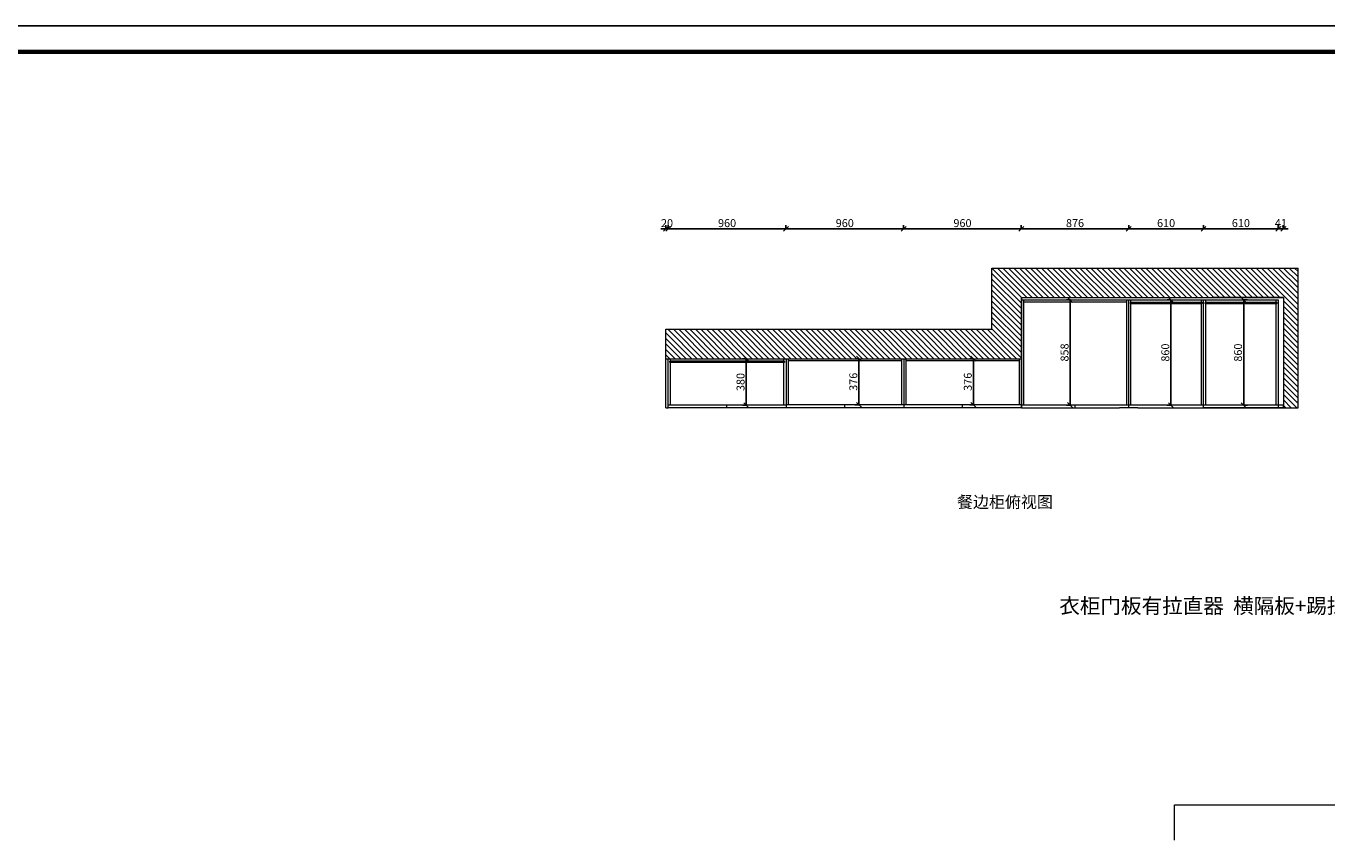
# Model space of a CAD drawing. Units: millimetres. Extents: x 865622 to 893110, y 589776 to 603831.
# Drawn here: x 877199 to 887803, y 597183 to 603831 of the extents above; entities that cross this region are included whole.
import ezdxf

# ---------------------------------------------------------------- set-up
doc = ezdxf.new("R2010")
doc.units = ezdxf.units.MM
doc.header["$LTSCALE"] = 5
doc.header["$PDMODE"] = 3
doc.layers.get('Defpoints').update_dxf_attribs({"color": 250})
for name, color, linetype, lineweight in [('06综合说明层', 7, 'Continuous', 30), ('FF-Finish【平面完成尺寸】', 44, 'Continuous', 0), ('FF-Supply【给排水】', 136, 'Continuous', 0)]:
    doc.layers.add(name, color=color, linetype=linetype, lineweight=lineweight)
for name, color, linetype in [('FF-平面完成尺寸', 44, 'Continuous'), ('内框图层', 1, 'Continuous'), ('背板', 7, 'Continuous')]:
    doc.layers.add(name, color=color, linetype=linetype)
doc.styles.add('ZM3', font='txt')
doc.dimstyles.new('ISO-25', dxfattribs={"dimtxt": 65, "dimasz": 40, "dimexe": 30, "dimexo": 5, "dimgap": 5, "dimtad": 1, "dimtxsty": 'Standard', "dimblk": 'OBLIQUE', "dimcen": 2.5, "dimadec": 0, "dimazin": 0, "dimtfac": 1, "dimtix": 1, "dimtmove": 1, "dimatfit": 3, "dimldrblk": 'OBLIQUE', "dimfxl": 30, "dimfxlon": 1, "dimarcsym": 0})

# ---------------------------------------------------------------- blocks, each defined once
blk = doc.blocks.new('_Oblique')
at = {"color": 0, "linetype": 'ByBlock', "lineweight": -2}
blk.add_line((-0.5, -0.5), (0.5, 0.5), dxfattribs=at)
blk = doc.blocks.new('*D112')
at = {"layer": 'Defpoints', "color": 0, "transparency": 16777216}
for p in [(887069, 601597), (887132, 601597), (887069, 600737)]:
    blk.add_point(p, dxfattribs=at)
at = {"layer": 'FF-平面完成尺寸', "color": 0, "lineweight": -2, "transparency": 16777216}
for p, q in [((887130, 601597), (887162, 601597)), ((887132, 600737), (887132, 601597)), ((887130, 600737), (887162, 600737))]:
    blk.add_line(p, q, dxfattribs=at)
at = {"layer": 'FF-平面完成尺寸', "color": 0, "lineweight": -2, "transparency": 16777216, "xscale": 40, "yscale": 40, "zscale": 40}
for p, rotation in [((887132, 601597), 90), ((887132, 600737), 270)]:
    blk.add_blockref('_Oblique', p, dxfattribs=dict(at, rotation=rotation))
at = {"layer": 'FF-平面完成尺寸', "color": 0, "transparency": 16777216, "insert": (887094, 601167), "char_height": 65, "attachment_point": 5, "rotation": 90}
blk.add_mtext('860', dxfattribs=at)
blk = doc.blocks.new('*D113')
at = {"layer": 'Defpoints', "color": 0, "transparency": 16777216}
for p in [(886538, 601597), (886538, 601597), (886538, 600737)]:
    blk.add_point(p, dxfattribs=at)
at = {"layer": 'FF-平面完成尺寸', "color": 0, "lineweight": -2, "transparency": 16777216}
for p, q in [((886538, 601597), (886508, 601597)), ((886538, 600737), (886538, 601597)), ((886538, 600737), (886508, 600737))]:
    blk.add_line(p, q, dxfattribs=at)
at = {"layer": 'FF-平面完成尺寸', "color": 0, "lineweight": -2, "transparency": 16777216, "xscale": 40, "yscale": 40, "zscale": 40}
for p, rotation in [((886538, 601597), 90), ((886538, 600737), 270)]:
    blk.add_blockref('_Oblique', p, dxfattribs=dict(at, rotation=rotation))
at = {"layer": 'FF-平面完成尺寸', "color": 0, "transparency": 16777216, "insert": (886501, 601167), "char_height": 65, "attachment_point": 5, "rotation": 90}
blk.add_mtext('860', dxfattribs=at)
blk = doc.blocks.new('*D114')
at = {"layer": 'Defpoints', "color": 0, "transparency": 16777216}
for p in [(885716, 601597), (885852, 601597), (885852, 600739)]:
    blk.add_point(p, dxfattribs=at)
at = {"layer": 'FF-平面完成尺寸', "color": 0, "lineweight": -2, "transparency": 16777216}
for p, q in [((885718, 601597), (885686, 601597)), ((885716, 600739), (885716, 601597)), ((885718, 600739), (885686, 600739))]:
    blk.add_line(p, q, dxfattribs=at)
at = {"layer": 'FF-平面完成尺寸', "color": 0, "lineweight": -2, "transparency": 16777216, "xscale": 40, "yscale": 40, "zscale": 40}
for p, rotation in [((885716, 601597), 90), ((885716, 600739), 270)]:
    blk.add_blockref('_Oblique', p, dxfattribs=dict(at, rotation=rotation))
at = {"layer": 'FF-平面完成尺寸', "color": 0, "transparency": 16777216, "insert": (885679, 601168), "char_height": 65, "attachment_point": 5, "rotation": 90}
blk.add_mtext('858', dxfattribs=at)
blk = doc.blocks.new('*D115')
at = {"layer": 'Defpoints', "color": 0, "transparency": 16777216}
for p in [(884927, 601117), (884968, 601117), (884968, 600741)]:
    blk.add_point(p, dxfattribs=at)
at = {"layer": 'FF-平面完成尺寸', "color": 0, "lineweight": -2, "transparency": 16777216}
for p, q in [((884929, 601117), (884897, 601117)), ((884927, 600741), (884927, 601117)), ((884929, 600741), (884897, 600741))]:
    blk.add_line(p, q, dxfattribs=at)
at = {"layer": 'FF-平面完成尺寸', "color": 0, "lineweight": -2, "transparency": 16777216, "xscale": 40, "yscale": 40, "zscale": 40}
for p, rotation in [((884927, 601117), 90), ((884927, 600741), 270)]:
    blk.add_blockref('_Oblique', p, dxfattribs=dict(at, rotation=rotation))
at = {"layer": 'FF-平面完成尺寸', "color": 0, "transparency": 16777216, "insert": (884890, 600929), "char_height": 65, "attachment_point": 5, "rotation": 90}
blk.add_mtext('376', dxfattribs=at)
blk = doc.blocks.new('*D116')
at = {"layer": 'Defpoints', "color": 0, "transparency": 16777216}
for p in [(883993, 601117), (884077, 601117), (884077, 600741)]:
    blk.add_point(p, dxfattribs=at)
at = {"layer": 'FF-平面完成尺寸', "color": 0, "lineweight": -2, "transparency": 16777216}
for p, q in [((883995, 601117), (883963, 601117)), ((883993, 600741), (883993, 601117)), ((883995, 600741), (883963, 600741))]:
    blk.add_line(p, q, dxfattribs=at)
at = {"layer": 'FF-平面完成尺寸', "color": 0, "lineweight": -2, "transparency": 16777216, "xscale": 40, "yscale": 40, "zscale": 40}
for p, rotation in [((883993, 601117), 90), ((883993, 600741), 270)]:
    blk.add_blockref('_Oblique', p, dxfattribs=dict(at, rotation=rotation))
at = {"layer": 'FF-平面完成尺寸', "color": 0, "transparency": 16777216, "insert": (883956, 600929), "char_height": 65, "attachment_point": 5, "rotation": 90}
blk.add_mtext('376', dxfattribs=at)
blk = doc.blocks.new('*D111')
at = {"layer": 'Defpoints', "color": 0, "transparency": 16777216}
for p in [(883074, 601117), (883076, 601117), (883076, 600737)]:
    blk.add_point(p, dxfattribs=at)
at = {"layer": 'FF-平面完成尺寸', "color": 0, "lineweight": -2, "transparency": 16777216}
for p, q in [((883074, 601117), (883044, 601117)), ((883074, 600737), (883074, 601117)), ((883074, 600737), (883044, 600737))]:
    blk.add_line(p, q, dxfattribs=at)
at = {"layer": 'FF-平面完成尺寸', "color": 0, "lineweight": -2, "transparency": 16777216, "xscale": 40, "yscale": 40, "zscale": 40}
for p, rotation in [((883074, 601117), 90), ((883074, 600737), 270)]:
    blk.add_blockref('_Oblique', p, dxfattribs=dict(at, rotation=rotation))
at = {"layer": 'FF-平面完成尺寸', "color": 0, "transparency": 16777216, "insert": (883036, 600927), "char_height": 65, "attachment_point": 5, "rotation": 90}
blk.add_mtext('380', dxfattribs=at)
blk = doc.blocks.new('*D107')
at = {"layer": 'Defpoints', "color": 0, "transparency": 16777216}
for p in [(887414, 602177), (886804, 601129), (887414, 601129)]:
    blk.add_point(p, dxfattribs=at)
at = {"layer": 'FF-平面完成尺寸', "color": 0, "lineweight": -2, "transparency": 16777216}
for p, q in [((886804, 602175), (886804, 602207)), ((886804, 602177), (887414, 602177)), ((887414, 602175), (887414, 602207))]:
    blk.add_line(p, q, dxfattribs=at)
at = {"layer": 'FF-平面完成尺寸', "color": 0, "lineweight": -2, "transparency": 16777216, "xscale": 40, "yscale": 40, "zscale": 40, "rotation": 180}
blk.add_blockref('_Oblique', (886804, 602177), dxfattribs=at)
at = {"layer": 'FF-平面完成尺寸', "color": 0, "lineweight": -2, "transparency": 16777216, "xscale": 40, "yscale": 40, "zscale": 40}
blk.add_blockref('_Oblique', (887414, 602177), dxfattribs=at)
at = {"layer": 'FF-平面完成尺寸', "color": 0, "transparency": 16777216, "insert": (887109, 602215), "char_height": 65, "attachment_point": 5}
blk.add_mtext('610', dxfattribs=at)
blk = doc.blocks.new('*D108')
at = {"layer": 'Defpoints', "color": 0, "transparency": 16777216}
for p in [(887455, 602177), (887414, 601014), (887455, 601014)]:
    blk.add_point(p, dxfattribs=at)
at = {"layer": 'FF-平面完成尺寸', "color": 0, "lineweight": -2, "transparency": 16777216}
for p, q in [((887414, 602177), (887374, 602177)), ((887414, 602175), (887414, 602207)), ((887414, 602177), (887455, 602177)), ((887455, 602175), (887455, 602207)), ((887455, 602177), (887495, 602177))]:
    blk.add_line(p, q, dxfattribs=at)
at = {"layer": 'FF-平面完成尺寸', "color": 0, "lineweight": -2, "transparency": 16777216, "xscale": 40, "yscale": 40, "zscale": 40}
blk.add_blockref('_Oblique', (887414, 602177), dxfattribs=at)
at = {"layer": 'FF-平面完成尺寸', "color": 0, "lineweight": -2, "transparency": 16777216, "xscale": 40, "yscale": 40, "zscale": 40, "rotation": 180}
blk.add_blockref('_Oblique', (887455, 602177), dxfattribs=at)
at = {"layer": 'FF-平面完成尺寸', "color": 0, "transparency": 16777216, "insert": (887435, 602215), "char_height": 65, "attachment_point": 5}
blk.add_mtext('41', dxfattribs=at)
blk = doc.blocks.new('*D109')
at = {"layer": 'Defpoints', "color": 0, "transparency": 16777216}
for p in [(886194, 602177), (886194, 601443), (886804, 601443)]:
    blk.add_point(p, dxfattribs=at)
at = {"layer": 'FF-平面完成尺寸', "color": 0, "lineweight": -2, "transparency": 16777216}
for p, q in [((886194, 602175), (886194, 602207)), ((886804, 602177), (886194, 602177)), ((886804, 602175), (886804, 602207))]:
    blk.add_line(p, q, dxfattribs=at)
at = {"layer": 'FF-平面完成尺寸', "color": 0, "lineweight": -2, "transparency": 16777216, "xscale": 40, "yscale": 40, "zscale": 40, "rotation": 180}
blk.add_blockref('_Oblique', (886194, 602177), dxfattribs=at)
at = {"layer": 'FF-平面完成尺寸', "color": 0, "lineweight": -2, "transparency": 16777216, "xscale": 40, "yscale": 40, "zscale": 40}
blk.add_blockref('_Oblique', (886804, 602177), dxfattribs=at)
at = {"layer": 'FF-平面完成尺寸', "color": 0, "transparency": 16777216, "insert": (886499, 602215), "char_height": 65, "attachment_point": 5}
blk.add_mtext('610', dxfattribs=at)
blk = doc.blocks.new('*D110')
at = {"layer": 'Defpoints', "color": 0, "transparency": 16777216}
for p in [(885318, 602177), (885318, 601470), (886194, 601470)]:
    blk.add_point(p, dxfattribs=at)
at = {"layer": 'FF-平面完成尺寸', "color": 0, "lineweight": -2, "transparency": 16777216}
for p, q in [((885318, 602175), (885318, 602207)), ((886194, 602177), (885318, 602177)), ((886194, 602175), (886194, 602207))]:
    blk.add_line(p, q, dxfattribs=at)
at = {"layer": 'FF-平面完成尺寸', "color": 0, "lineweight": -2, "transparency": 16777216, "xscale": 40, "yscale": 40, "zscale": 40, "rotation": 180}
blk.add_blockref('_Oblique', (885318, 602177), dxfattribs=at)
at = {"layer": 'FF-平面完成尺寸', "color": 0, "lineweight": -2, "transparency": 16777216, "xscale": 40, "yscale": 40, "zscale": 40}
blk.add_blockref('_Oblique', (886194, 602177), dxfattribs=at)
at = {"layer": 'FF-平面完成尺寸', "color": 0, "transparency": 16777216, "insert": (885756, 602215), "char_height": 65, "attachment_point": 5}
blk.add_mtext('876', dxfattribs=at)
blk = doc.blocks.new('*D103')
at = {"layer": 'Defpoints', "color": 0, "transparency": 16777216}
for p in [(884358, 602177), (884358, 601072), (885318, 601072)]:
    blk.add_point(p, dxfattribs=at)
at = {"layer": 'FF-平面完成尺寸', "color": 0, "lineweight": -2, "transparency": 16777216}
for p, q in [((884358, 602175), (884358, 602207)), ((885318, 602177), (884358, 602177)), ((885318, 602175), (885318, 602207))]:
    blk.add_line(p, q, dxfattribs=at)
at = {"layer": 'FF-平面完成尺寸', "color": 0, "lineweight": -2, "transparency": 16777216, "xscale": 40, "yscale": 40, "zscale": 40, "rotation": 180}
blk.add_blockref('_Oblique', (884358, 602177), dxfattribs=at)
at = {"layer": 'FF-平面完成尺寸', "color": 0, "lineweight": -2, "transparency": 16777216, "xscale": 40, "yscale": 40, "zscale": 40}
blk.add_blockref('_Oblique', (885318, 602177), dxfattribs=at)
at = {"layer": 'FF-平面完成尺寸', "color": 0, "transparency": 16777216, "insert": (884838, 602215), "char_height": 65, "attachment_point": 5}
blk.add_mtext('960', dxfattribs=at)
blk = doc.blocks.new('*D104')
at = {"layer": 'Defpoints', "color": 0, "transparency": 16777216}
for p in [(883398, 602177), (883398, 601002), (884358, 601002)]:
    blk.add_point(p, dxfattribs=at)
at = {"layer": 'FF-平面完成尺寸', "color": 0, "lineweight": -2, "transparency": 16777216}
for p, q in [((883398, 602175), (883398, 602207)), ((884358, 602177), (883398, 602177)), ((884358, 602175), (884358, 602207))]:
    blk.add_line(p, q, dxfattribs=at)
at = {"layer": 'FF-平面完成尺寸', "color": 0, "lineweight": -2, "transparency": 16777216, "xscale": 40, "yscale": 40, "zscale": 40, "rotation": 180}
blk.add_blockref('_Oblique', (883398, 602177), dxfattribs=at)
at = {"layer": 'FF-平面完成尺寸', "color": 0, "lineweight": -2, "transparency": 16777216, "xscale": 40, "yscale": 40, "zscale": 40}
blk.add_blockref('_Oblique', (884358, 602177), dxfattribs=at)
at = {"layer": 'FF-平面完成尺寸', "color": 0, "transparency": 16777216, "insert": (883878, 602215), "char_height": 65, "attachment_point": 5}
blk.add_mtext('960', dxfattribs=at)
blk = doc.blocks.new('*D105')
at = {"layer": 'Defpoints', "color": 0, "transparency": 16777216}
for p in [(882438, 602177), (882438, 601117), (883398, 601117)]:
    blk.add_point(p, dxfattribs=at)
at = {"layer": 'FF-平面完成尺寸', "color": 0, "lineweight": -2, "transparency": 16777216}
for p, q in [((882438, 602175), (882438, 602207)), ((883398, 602177), (882438, 602177)), ((883398, 602175), (883398, 602207))]:
    blk.add_line(p, q, dxfattribs=at)
at = {"layer": 'FF-平面完成尺寸', "color": 0, "lineweight": -2, "transparency": 16777216, "xscale": 40, "yscale": 40, "zscale": 40, "rotation": 180}
blk.add_blockref('_Oblique', (882438, 602177), dxfattribs=at)
at = {"layer": 'FF-平面完成尺寸', "color": 0, "lineweight": -2, "transparency": 16777216, "xscale": 40, "yscale": 40, "zscale": 40}
blk.add_blockref('_Oblique', (883398, 602177), dxfattribs=at)
at = {"layer": 'FF-平面完成尺寸', "color": 0, "transparency": 16777216, "insert": (882918, 602215), "char_height": 65, "attachment_point": 5}
blk.add_mtext('960', dxfattribs=at)
blk = doc.blocks.new('*D106')
at = {"layer": 'Defpoints', "color": 0, "transparency": 16777216}
for p in [(882418, 602177), (882418, 601117), (882438, 601117)]:
    blk.add_point(p, dxfattribs=at)
at = {"layer": 'FF-平面完成尺寸', "color": 0, "lineweight": -2, "transparency": 16777216}
for p, q in [((882418, 602177), (882378, 602177)), ((882418, 602175), (882418, 602207)), ((882438, 602177), (882418, 602177)), ((882438, 602175), (882438, 602207)), ((882438, 602177), (882478, 602177))]:
    blk.add_line(p, q, dxfattribs=at)
at = {"layer": 'FF-平面完成尺寸', "color": 0, "lineweight": -2, "transparency": 16777216, "xscale": 40, "yscale": 40, "zscale": 40}
blk.add_blockref('_Oblique', (882418, 602177), dxfattribs=at)
at = {"layer": 'FF-平面完成尺寸', "color": 0, "lineweight": -2, "transparency": 16777216, "xscale": 40, "yscale": 40, "zscale": 40, "rotation": 180}
blk.add_blockref('_Oblique', (882438, 602177), dxfattribs=at)
at = {"layer": 'FF-平面完成尺寸', "color": 0, "transparency": 16777216, "insert": (882428, 602215), "char_height": 65, "attachment_point": 5}
blk.add_mtext('20', dxfattribs=at)

msp = doc.modelspace()

# ---------------------------------------------------------------- hatches: boundary and pattern name
at = {"layer": 'FF-Supply【给排水】'}
h = msp.add_hatch(dxfattribs=at)
h.set_pattern_fill('ANTALA', color=0, scale=20, angle=90)
h.set_pattern_definition([(135, (1468331.408, -288162.32), (-22.4506403, -22.4506403), [])])
h.paths.add_polyline_path([(882418.5, 601357), (882418.5, 601117), (885318.5, 601117), (885318.5, 601597), (885318.5, 601617), (886268.5, 601617), (887455.5, 601617), (887455.5, 600717), (887575.5, 600717), (887575.5, 601857), (885078.5, 601857), (885078.5, 601357)])

# ---------------------------------------------------------------- linework, layer by layer
at = {"layer": '06综合说明层', "color": 0, "linetype": 'ByBlock', "lineweight": -3}
msp.add_lwpolyline([(893110, 589775.8), (872940.7, 589775.8), (872940.7, 603831.4), (893110, 603831.4)], close=True, dxfattribs=at)
msp.add_lwpolyline([(893110, 589775.8), (872940.7, 589775.8), (872940.7, 603831.4), (893110, 603831.4)], close=True, dxfattribs=at)
msp.add_lwpolyline([(893110, 589775.8), (872940.7, 589775.8), (872940.7, 603831.4), (893110, 603831.4)], close=True, dxfattribs=at)
at = {"layer": '06综合说明层', "color": 0, "linetype": 'ByBlock', "lineweight": -3, "const_width": 35.1}
msp.add_lwpolyline([(892898.2, 589987.5), (873152.8, 589987.5), (873152.8, 603619.6), (892898.2, 603619.6)], close=True, dxfattribs=at)
msp.add_lwpolyline([(892898.2, 589987.5), (873152.8, 589987.5), (873152.8, 603619.6), (892898.2, 603619.6)], close=True, dxfattribs=at)
msp.add_lwpolyline([(892898.2, 589987.5), (873152.8, 589987.5), (873152.8, 603619.6), (892898.2, 603619.6)], close=True, dxfattribs=at)
at = {"layer": 'FF-Finish【平面完成尺寸】', "color": 0}
for p, q in [((885078.5, 601357), (885078.5, 601857)), ((885078.5, 601857), (887575.5, 601857)), ((885318.5, 601117), (885318.5, 601617)), ((885318.5, 601617), (887455.5, 601617)), ((885318.5, 601617), (885318.5, 600717)), ((885318.5, 601617), (886268.5, 601617)), ((887455.5, 601617), (886875.5, 601617)), ((882418.5, 601357), (885078.5, 601357)), ((882418.5, 601117), (882418.5, 601357)), ((882418.5, 601117), (885318.5, 601117)), ((885318.5, 600717), (886118.5, 600717)), ((886268.5, 600717), (886118.5, 600717)), ((886268.5, 600717), (887455.5, 600717))]:
    msp.add_line(p, q, dxfattribs=at)
for points in [[(872940.7, 603831.4), (893110, 603831.4), (893110, 589775.8), (872940.7, 589775.8)], [(877092.3, 603619.6), (892898.2, 603619.6), (892898.2, 590613.5), (877092.3, 590613.5)]]:
    msp.add_lwpolyline(points, close=True, dxfattribs=at)
at = {"layer": 'FF-Supply【给排水】', "color": 0}
for p, q in [((887575.5, 600717), (887575.5, 601857)), ((885318.5, 600717), (885318.5, 601597)), ((885318.5, 601597), (887414.5, 601597)), ((885336.5, 601597), (885336.5, 600739)), ((886176.5, 601579), (885336.5, 601579)), ((886176.5, 601597), (886176.5, 600739)), ((886194.5, 600717), (886194.5, 601597)), ((886212.5, 601577), (886212.5, 601597)), ((886786.5, 601577), (886786.5, 601597)), ((886804.5, 600717), (886804.5, 601597)), ((886822.5, 601577), (886822.5, 601597)), ((887396.5, 601577), (887396.5, 601597)), ((887414.5, 600717), (887414.5, 601597)), ((887455.5, 601617), (887455.5, 600717)), ((886212.5, 600737), (886212.5, 601568)), ((886786.5, 600737), (886786.5, 601568)), ((886822.5, 600737), (886822.5, 601568)), ((887396.5, 600737), (887396.5, 601568)), ((882418.5, 600717), (882418.5, 601117)), ((882438.5, 600717), (882438.5, 601117)), ((882456.5, 601097), (882456.5, 601117)), ((882456.5, 600737), (882456.5, 601088)), ((883380.5, 601097), (883380.5, 601117)), ((883380.5, 600737), (883380.5, 601088)), ((883398.5, 601117), (883398.5, 600717)), ((883416.5, 601117), (883416.5, 600741)), ((884340.5, 601099), (883416.5, 601099)), ((884340.5, 601117), (884340.5, 600741)), ((884358.5, 601117), (884358.5, 600717)), ((884376.5, 601117), (884376.5, 600741)), ((885300.5, 601099), (884376.5, 601099)), ((885300.5, 601117), (885300.5, 600741)), ((883398.5, 600737), (882438.5, 600737)), ((882917, 600717), (882917, 600737)), ((885318.5, 600741), (883398.5, 600741)), ((883878.5, 600717), (883878.5, 600741)), ((884838.5, 600717), (884838.5, 600741)), ((885318.5, 600717), (885318.5, 600741)), ((886194.5, 600739), (885318.5, 600739)), ((885756.5, 600717), (885756.5, 600739)), ((886194.5, 600717), (886194.5, 600739)), ((886804.5, 600737), (886194.5, 600737)), ((887414.5, 600737), (886804.5, 600737)), ((887455.5, 600737), (887414.5, 600737)), ((887455.5, 600717), (887455.5, 600737)), ((882418.5, 600717), (882438.5, 600717)), ((885318.5, 600717), (882438.5, 600717)), ((887414.5, 600717), (886804.5, 600717)), ((887455.5, 600717), (887414.5, 600717)), ((887455.5, 600717), (887575.5, 600717)), ((886568.5, 597189.6), (886568.5, 597476.9)), ((886568.5, 597476.9), (891915.1, 597476.9))]:
    msp.add_line(p, q, dxfattribs=at)
at = {"layer": '内框图层'}
msp.add_lwpolyline([(877092.3, 603619.6), (892898.2, 603619.6), (892898.2, 590613.5), (877092.3, 590613.5)], close=True, dxfattribs=at)
at = {"layer": '背板', "color": 0}
for points in [[(886207.5, 601577), (886791.5, 601577), (886791.5, 601568), (886207.5, 601568)], [(886817.5, 601577), (887401.5, 601577), (887401.5, 601568), (886817.5, 601568)], [(882451.5, 601097), (883385.5, 601097), (883385.5, 601088), (882451.5, 601088)]]:
    msp.add_lwpolyline(points, close=True, dxfattribs=at)

# ---------------------------------------------------------------- texts
at = {"lineweight": -3, "insert": (885576.3, 599996), "char_height": 95.703, "attachment_point": 3}
msp.add_mtext_dynamic_manual_height_columns('{\\C0;餐边柜俯视图}', width=3210.956, gutter_width=478.5, heights=[47.9], dxfattribs=at)
at = {"color": 1, "insert": (885627.4, 599162.8), "char_height": 123.055, "width": 9672.483, "attachment_point": 1, "style": 'ZM3'}
msp.add_mtext('{\\fSimSun|b0|i0|c134|p2;衣柜门板有拉直器  横隔板+踢挡板前内缩2毫}', dxfattribs=at)

# ---------------------------------------------------------------- dimensions: what is measured, and where the dimension line sits
at = {"layer": 'FF-平面完成尺寸', "color": 0}
for base, p1, p2, angle, picture, middle in [((882418.5, 602177), (882438.5, 601117), (882418.5, 601117), 180, '*D106', (882428.5, 602214.5)), ((882438.5, 602177), (883398.5, 601117), (882438.5, 601117), 180, '*D105', (882918.5, 602214.5)), ((883398.5, 602177), (884358.5, 601002.5), (883398.5, 601002.5), 180, '*D104', (883878.5, 602214.5)), ((884358.5, 602177), (885318.5, 601071.9), (884358.5, 601071.9), 180, '*D103', (884838.5, 602214.5)), ((885318.5, 602177), (886194.5, 601470), (885318.5, 601470), 180, '*D110', (885756.5, 602214.5)), ((886194.5, 602177), (886804.5, 601443), (886194.5, 601443), 180, '*D109', (886499.5, 602214.5)), ((887414.5, 602177), (886804.5, 601129.4), (887414.5, 601129.4), 180, '*D107', (887109.5, 602214.5)), ((887455.5, 602177), (887414.5, 601014.1), (887455.5, 601014.1), 180, '*D108', (887435, 602214.5)), ((885716.3, 601597), (885852.2, 600739), (885852.2, 601597), 90, '*D114', (885678.8, 601168)), ((886538.1, 601597), (886538.1, 600737), (886538.1, 601597), 90, '*D113', (886500.6, 601167)), ((887131.8, 601597), (887069, 600737), (887069, 601597), 90, '*D112', (887094.3, 601167)), ((883073.5, 601117), (883075.5, 600737), (883075.5, 601117), 90, '*D111', (883036, 600927)), ((883993, 601117), (884076.7, 600741), (884076.7, 601117), 90, '*D116', (883955.5, 600929)), ((884927.2, 601117), (884968, 600741), (884968, 601117), 90, '*D115', (884889.7, 600929))]:
    dim = msp.add_linear_dim(base=base, p1=p1, p2=p2, angle=angle, dimstyle='ISO-25', override={"dimdec": 0, "dimtdec": 0, "dimfxl": 2, "dimarcsym": 1}, dxfattribs=at)
    dim.commit()
    dim.dimension.update_dxf_attribs({"geometry": picture, "text_midpoint": middle})

doc.saveas('drawing.dxf')
